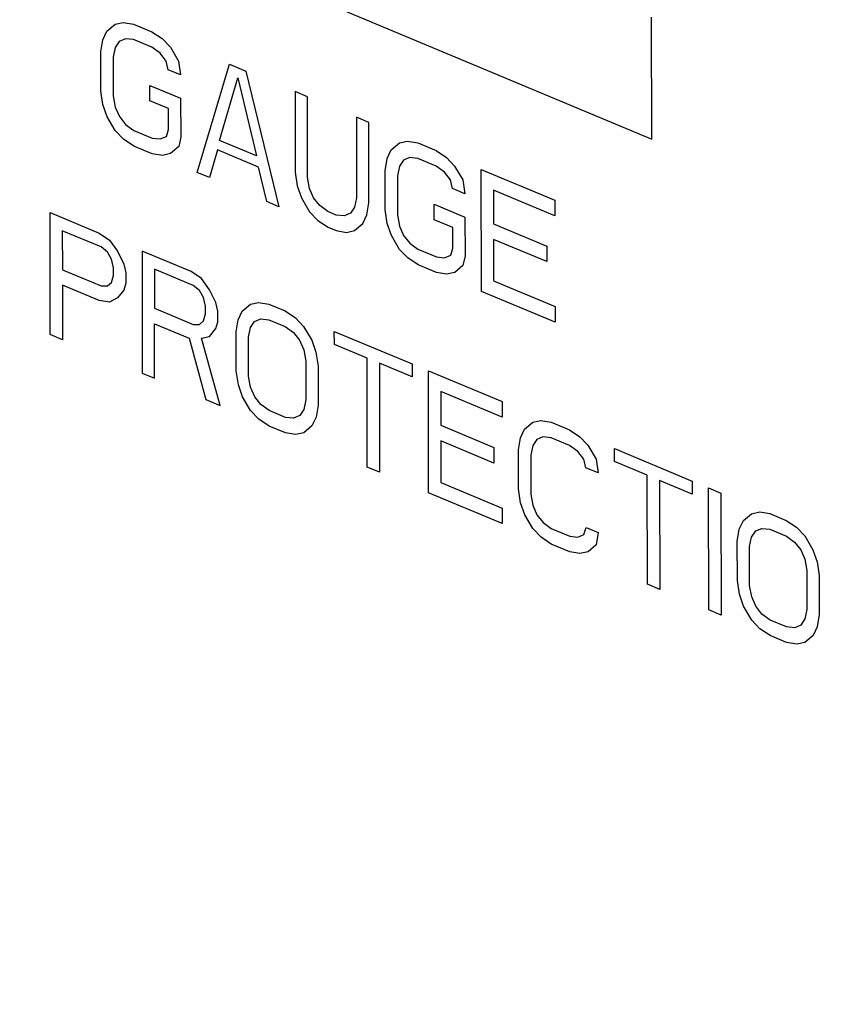
# Model space of a CAD drawing. Units: inches. Extents: x 10 to 22.5, y 1.8 to 18.7.
# Drawn here: x 15 to 15, y 7.6 to 7.6 of the extents above; entities that cross this region are included whole.
import ezdxf

# ---------------------------------------------------------------- set-up
doc = ezdxf.new("R2010")
doc.units = ezdxf.units.IN
doc.header["$LTSCALE"] = 1.21
doc.header["$MEASUREMENT"] = 0
doc.layers.add('12_COMPONENTS', color=7, linetype='CONTINUOUS')

msp = doc.modelspace()

# ---------------------------------------------------------------- linework, layer by layer
at = {"layer": '12_COMPONENTS', "color": 7, "linetype": 'Continuous'}
for p, q in [((14.956287, 7.635945), (15.032653, 7.603992)), ((15.003035, 7.610342), (15.003486, 7.61044)), ((15.003486, 7.61044), (15.00405, 7.610347)), ((15.032653, 7.603992), (15.032641, 7.610732)), ((15.002359, 7.609479), (15.002584, 7.609958)), ((15.002584, 7.609958), (15.003035, 7.610342)), ((15.00405, 7.610347), (15.005066, 7.609922)), ((15.005066, 7.609922), (15.005631, 7.609543)), ((15.002248, 7.608809), (15.002359, 7.609479)), ((15.003262, 7.609387), (15.003037, 7.609052)), ((15.0036, 7.609533), (15.003262, 7.609387)), ((15.004052, 7.609487), (15.0036, 7.609533)), ((15.005068, 7.609062), (15.004052, 7.609487)), ((15.005631, 7.609543), (15.006083, 7.609067)), ((15.002251, 7.606658), (15.002248, 7.608809)), ((15.003037, 7.609052), (15.002925, 7.608525)), ((15.00552, 7.60873), (15.005068, 7.609062)), ((15.006083, 7.609067), (15.006536, 7.608304)), ((15.002925, 7.608525), (15.002929, 7.606374)), ((15.005859, 7.608301), (15.00552, 7.60873)), ((15.005972, 7.607824), (15.005859, 7.608301)), ((15.006536, 7.608304), (15.00665, 7.60754)), ((15.00665, 7.60754), (15.005972, 7.607824)), ((15.007561, 7.602143), (15.009356, 7.608127)), ((15.009356, 7.608127), (15.010259, 7.607749)), ((15.010259, 7.607749), (15.012077, 7.600254)), ((15.008799, 7.603918), (15.009809, 7.607365)), ((15.009809, 7.607365), (15.010831, 7.603068)), ((15.002365, 7.605894), (15.002251, 7.606658)), ((15.00496, 7.606098), (15.004958, 7.606958)), ((15.004958, 7.606958), (15.006652, 7.60625)), ((15.012969, 7.606616), (15.012976, 7.60217)), ((15.013646, 7.606332), (15.012969, 7.606616)), ((15.002929, 7.606374), (15.003043, 7.605754)), ((15.005976, 7.605673), (15.00496, 7.606098)), ((15.006652, 7.60625), (15.006655, 7.604099)), ((15.013654, 7.601887), (15.013646, 7.606332)), ((15.002592, 7.605225), (15.002365, 7.605894)), ((15.003043, 7.605754), (15.003269, 7.605229)), ((15.005978, 7.604525), (15.005976, 7.605673)), ((15.003045, 7.604463), (15.002592, 7.605225)), ((15.003269, 7.605229), (15.003608, 7.6048)), ((15.016356, 7.605199), (15.016363, 7.600753)), ((15.017033, 7.604915), (15.016356, 7.605199)), ((15.003497, 7.603987), (15.003045, 7.604463)), ((15.003608, 7.6048), (15.00406, 7.604468)), ((15.00406, 7.604468), (15.005076, 7.604043)), ((15.005866, 7.604142), (15.005978, 7.604525)), ((15.01704, 7.60047), (15.017033, 7.604915)), ((15.004061, 7.603608), (15.003497, 7.603987)), ((15.005076, 7.604043), (15.005527, 7.603997)), ((15.005527, 7.603997), (15.005866, 7.604142)), ((15.006655, 7.604099), (15.006543, 7.603572)), ((15.010831, 7.603068), (15.008799, 7.603918)), ((15.018727, 7.603776), (15.019178, 7.603874)), ((15.019178, 7.603874), (15.019742, 7.603782)), ((15.005077, 7.603182), (15.004061, 7.603608)), ((15.006543, 7.603572), (15.006093, 7.603188)), ((15.008687, 7.603392), (15.008238, 7.60186)), ((15.010945, 7.602447), (15.008687, 7.603392)), ((15.018052, 7.602913), (15.018276, 7.603392)), ((15.018276, 7.603392), (15.018727, 7.603776)), ((15.019742, 7.603782), (15.020758, 7.603356)), ((15.020758, 7.603356), (15.021323, 7.602977)), ((15.005642, 7.60309), (15.005077, 7.603182)), ((15.006093, 7.603188), (15.005642, 7.60309)), ((15.01794, 7.602243), (15.018052, 7.602913)), ((15.018954, 7.602822), (15.018729, 7.602486)), ((15.019292, 7.602967), (15.018954, 7.602822)), ((15.019744, 7.602921), (15.019292, 7.602967)), ((15.02076, 7.602496), (15.019744, 7.602921)), ((15.021323, 7.602977), (15.021775, 7.602501)), ((15.0114, 7.600537), (15.010945, 7.602447)), ((15.017943, 7.600092), (15.01794, 7.602243)), ((15.018729, 7.602486), (15.018617, 7.601959)), ((15.021212, 7.602164), (15.02076, 7.602496)), ((15.021775, 7.602501), (15.022228, 7.601739)), ((15.023253, 7.595577), (15.023242, 7.602317)), ((15.023242, 7.602317), (15.027306, 7.600617)), ((15.008238, 7.60186), (15.007561, 7.602143)), ((15.012976, 7.60217), (15.01309, 7.601406)), ((15.013767, 7.601266), (15.013654, 7.601887)), ((15.018617, 7.601959), (15.018621, 7.599808)), ((15.021551, 7.601735), (15.021212, 7.602164)), ((15.021664, 7.601258), (15.021551, 7.601735)), ((15.022228, 7.601739), (15.022342, 7.600974)), ((15.01309, 7.601406), (15.013317, 7.600738)), ((15.013994, 7.600741), (15.013767, 7.601266)), ((15.022342, 7.600974), (15.021664, 7.601258)), ((15.023921, 7.601173), (15.023924, 7.599309)), ((15.027308, 7.599756), (15.023921, 7.601173)), ((15.013317, 7.600738), (15.01377, 7.599975)), ((15.014333, 7.600313), (15.013994, 7.600741)), ((15.016363, 7.600753), (15.016251, 7.600227)), ((15.027306, 7.600617), (15.027308, 7.599756)), ((15.012077, 7.600254), (15.0114, 7.600537)), ((15.014785, 7.599981), (15.014333, 7.600313)), ((15.016251, 7.600227), (15.016026, 7.599891)), ((15.016929, 7.5998), (15.01704, 7.60047)), ((15.018058, 7.599328), (15.017943, 7.600092)), ((15.020652, 7.599532), (15.020651, 7.600392)), ((15.020651, 7.600392), (15.022344, 7.599684)), ((14.999453, 7.593188), (14.999442, 7.599928)), ((14.999442, 7.599928), (15.002152, 7.598794)), ((15.01377, 7.599975), (15.014222, 7.5995)), ((15.015236, 7.599792), (15.014785, 7.599981)), ((15.015688, 7.599746), (15.015236, 7.599792)), ((15.016026, 7.599891), (15.015688, 7.599746)), ((15.016704, 7.599321), (15.016929, 7.5998)), ((15.018621, 7.599808), (15.018735, 7.599188)), ((15.021668, 7.599107), (15.020652, 7.599532)), ((15.022344, 7.599684), (15.022348, 7.597533)), ((15.014222, 7.5995), (15.014786, 7.59912)), ((15.014786, 7.59912), (15.015238, 7.598931)), ((15.016253, 7.598936), (15.016704, 7.599321)), ((15.018284, 7.59866), (15.018058, 7.599328)), ((15.018735, 7.599188), (15.018961, 7.598663)), ((15.02167, 7.597959), (15.021668, 7.599107)), ((15.023924, 7.599309), (15.026859, 7.598081)), ((15.000121, 7.598927), (15.000124, 7.596776)), ((15.002266, 7.59803), (15.000121, 7.598927)), ((15.002152, 7.598794), (15.002716, 7.598415)), ((15.015238, 7.598931), (15.015802, 7.598838)), ((15.015802, 7.598838), (15.016253, 7.598936)), ((15.018737, 7.597897), (15.018284, 7.59866)), ((15.018961, 7.598663), (15.0193, 7.598234)), ((15.023925, 7.598449), (15.023929, 7.596154)), ((15.026861, 7.597221), (15.023925, 7.598449)), ((15.002605, 7.597745), (15.002266, 7.59803)), ((15.002716, 7.598415), (15.003169, 7.597795)), ((15.019189, 7.597421), (15.018737, 7.597897)), ((15.0193, 7.598234), (15.019752, 7.597902)), ((15.019752, 7.597902), (15.020768, 7.597477)), ((15.021558, 7.597577), (15.02167, 7.597959)), ((15.026859, 7.598081), (15.026861, 7.597221)), ((15.002831, 7.597364), (15.002605, 7.597745)), ((15.002944, 7.596886), (15.002831, 7.597364)), ((15.003169, 7.597795), (15.003508, 7.59708)), ((15.004522, 7.597802), (15.004534, 7.591062)), ((15.007232, 7.596668), (15.004522, 7.597802)), ((15.019754, 7.597042), (15.019189, 7.597421)), ((15.020768, 7.597477), (15.02122, 7.597431)), ((15.02122, 7.597431), (15.021558, 7.597577)), ((15.022348, 7.597533), (15.022236, 7.597006)), ((15.002945, 7.596456), (15.002944, 7.596886)), ((15.003508, 7.59708), (15.003622, 7.596603)), ((15.005201, 7.596802), (15.005204, 7.594651)), ((15.007346, 7.595904), (15.005201, 7.596802)), ((15.02077, 7.596617), (15.019754, 7.597042)), ((15.022236, 7.597006), (15.021785, 7.596622)), ((15.000124, 7.596776), (15.002269, 7.595879)), ((15.002833, 7.596073), (15.002945, 7.596456)), ((15.003622, 7.596603), (15.003623, 7.596029)), ((15.007797, 7.596289), (15.007232, 7.596668)), ((15.008249, 7.59567), (15.007797, 7.596289)), ((15.021334, 7.596524), (15.02077, 7.596617)), ((15.021785, 7.596622), (15.021334, 7.596524)), ((15.000126, 7.595916), (15.000131, 7.592905)), ((15.002158, 7.595066), (15.000126, 7.595916)), ((15.002269, 7.595879), (15.002608, 7.595881)), ((15.002608, 7.595881), (15.002833, 7.596073)), ((15.003623, 7.596029), (15.003511, 7.595646)), ((15.007685, 7.595619), (15.007346, 7.595904)), ((15.023929, 7.596154), (15.027316, 7.594737)), ((15.003173, 7.595214), (15.002722, 7.594973)), ((15.003511, 7.595646), (15.003173, 7.595214)), ((15.007911, 7.595238), (15.007685, 7.595619)), ((15.008025, 7.59476), (15.007911, 7.595238)), ((15.008588, 7.594954), (15.008249, 7.59567)), ((15.027317, 7.593877), (15.023253, 7.595577)), ((15.002722, 7.594973), (15.002158, 7.595066)), ((15.005204, 7.594651), (15.007349, 7.593753)), ((15.008025, 7.59433), (15.008025, 7.59476)), ((15.008702, 7.594477), (15.008588, 7.594954)), ((15.010056, 7.594484), (15.010506, 7.594868)), ((15.010506, 7.594868), (15.010958, 7.594966)), ((15.010958, 7.594966), (15.011522, 7.594873)), ((15.011522, 7.594873), (15.012425, 7.594496)), ((15.027316, 7.594737), (15.027317, 7.593877)), ((15.007913, 7.593947), (15.008025, 7.59433)), ((15.008703, 7.593903), (15.008702, 7.594477)), ((15.009831, 7.594005), (15.010056, 7.594484)), ((15.012425, 7.594496), (15.01299, 7.594116)), ((15.01299, 7.594116), (15.013442, 7.59364)), ((15.005211, 7.590779), (15.005206, 7.59379)), ((15.005206, 7.59379), (15.007125, 7.592987)), ((15.007349, 7.593753), (15.007688, 7.593755)), ((15.007688, 7.593755), (15.007913, 7.593947)), ((15.008591, 7.59352), (15.008703, 7.593903)), ((15.009719, 7.593335), (15.009831, 7.594005)), ((15.010397, 7.593051), (15.010509, 7.593578)), ((15.010509, 7.593578), (15.010734, 7.593914)), ((15.010734, 7.593914), (15.011072, 7.594059)), ((15.011072, 7.594059), (15.011523, 7.594013)), ((15.011523, 7.594013), (15.012426, 7.593635)), ((15.012426, 7.593635), (15.012878, 7.593303)), ((15.013442, 7.59364), (15.013894, 7.592878)), ((15.000131, 7.592905), (14.999453, 7.593188)), ((15.007125, 7.592987), (15.008033, 7.589598)), ((15.007802, 7.592991), (15.008253, 7.593089)), ((15.008824, 7.589267), (15.007802, 7.592991)), ((15.008253, 7.593089), (15.008591, 7.59352)), ((15.009723, 7.591184), (15.009719, 7.593335)), ((15.0104, 7.5909), (15.010397, 7.593051)), ((15.012878, 7.593303), (15.013217, 7.592874)), ((15.015136, 7.592645), (15.015134, 7.593362)), ((15.015134, 7.593362), (15.019424, 7.591567)), ((15.013217, 7.592874), (15.013444, 7.59235)), ((15.013894, 7.592878), (15.014121, 7.59221)), ((15.016942, 7.591889), (15.015136, 7.592645)), ((15.013444, 7.59235), (15.013558, 7.591729)), ((15.014121, 7.59221), (15.014235, 7.591445)), ((15.013558, 7.591729), (15.013561, 7.589578)), ((15.014235, 7.591445), (15.014239, 7.589294)), ((15.016952, 7.585866), (15.016942, 7.591889)), ((15.017619, 7.591606), (15.017629, 7.585583)), ((15.019425, 7.59085), (15.017619, 7.591606)), ((15.019424, 7.591567), (15.019425, 7.59085)), ((15.004534, 7.591062), (15.005211, 7.590779)), ((15.009837, 7.59042), (15.009723, 7.591184)), ((15.010514, 7.59028), (15.0104, 7.5909)), ((15.020339, 7.584449), (15.020327, 7.591189)), ((15.020327, 7.591189), (15.024392, 7.589489)), ((15.010064, 7.589752), (15.009837, 7.59042)), ((15.010741, 7.589755), (15.010514, 7.59028)), ((15.010516, 7.588989), (15.010064, 7.589752)), ((15.01108, 7.589326), (15.010741, 7.589755)), ((15.021006, 7.590045), (15.021009, 7.588181)), ((15.024393, 7.588628), (15.021006, 7.590045)), ((15.008033, 7.589598), (15.008824, 7.589267)), ((15.011532, 7.588994), (15.01108, 7.589326)), ((15.013561, 7.589578), (15.013449, 7.589051)), ((15.014239, 7.589294), (15.014127, 7.588625)), ((15.024392, 7.589489), (15.024393, 7.588628)), ((15.010968, 7.588513), (15.010516, 7.588989)), ((15.012435, 7.588616), (15.011532, 7.588994)), ((15.013224, 7.588716), (15.012886, 7.588571)), ((15.013449, 7.589051), (15.013224, 7.588716)), ((15.011533, 7.588134), (15.010968, 7.588513)), ((15.012436, 7.587756), (15.011533, 7.588134)), ((15.012886, 7.588571), (15.012435, 7.588616)), ((15.013902, 7.588146), (15.013451, 7.587761)), ((15.014127, 7.588625), (15.013902, 7.588146)), ((15.021009, 7.588181), (15.023945, 7.586953)), ((15.025635, 7.587965), (15.026086, 7.58835)), ((15.026086, 7.58835), (15.026537, 7.588448)), ((15.026537, 7.588448), (15.027101, 7.588355)), ((15.027101, 7.588355), (15.028117, 7.58793)), ((15.013, 7.587663), (15.012436, 7.587756)), ((15.013451, 7.587761), (15.013, 7.587663)), ((15.02541, 7.587486), (15.025635, 7.587965)), ((15.026651, 7.58754), (15.026313, 7.587395)), ((15.027102, 7.587494), (15.026651, 7.58754)), ((15.028117, 7.58793), (15.028682, 7.58755)), ((15.028682, 7.58755), (15.029134, 7.587074)), ((15.021011, 7.587321), (15.021015, 7.585026)), ((15.023946, 7.586092), (15.021011, 7.587321)), ((15.025299, 7.586816), (15.02541, 7.587486)), ((15.026088, 7.587059), (15.025976, 7.586533)), ((15.026313, 7.587395), (15.026088, 7.587059)), ((15.028118, 7.587069), (15.027102, 7.587494)), ((15.02857, 7.586737), (15.028118, 7.587069)), ((15.029134, 7.587074), (15.029586, 7.586312)), ((15.023945, 7.586953), (15.023946, 7.586092)), ((15.025302, 7.584665), (15.025299, 7.586816)), ((15.025976, 7.586533), (15.025979, 7.584382)), ((15.028909, 7.586308), (15.02857, 7.586737)), ((15.030602, 7.586173), (15.030601, 7.58689)), ((15.030601, 7.58689), (15.034891, 7.585095)), ((15.029023, 7.585831), (15.028909, 7.586308)), ((15.029586, 7.586312), (15.0297, 7.585548)), ((15.032408, 7.585418), (15.030602, 7.586173)), ((15.017629, 7.585583), (15.016952, 7.585866)), ((15.0297, 7.585548), (15.029023, 7.585831)), ((15.032418, 7.579395), (15.032408, 7.585418)), ((15.021015, 7.585026), (15.024401, 7.583609)), ((15.033086, 7.585134), (15.033096, 7.579111)), ((15.034892, 7.584378), (15.033086, 7.585134)), ((15.034891, 7.585095), (15.034892, 7.584378)), ((15.024403, 7.582749), (15.020339, 7.584449)), ((15.025416, 7.583901), (15.025302, 7.584665)), ((15.025979, 7.584382), (15.026093, 7.583761)), ((15.035805, 7.577978), (15.035794, 7.584718)), ((15.035794, 7.584718), (15.036471, 7.584434)), ((15.036471, 7.584434), (15.036482, 7.577694)), ((15.025643, 7.583233), (15.025416, 7.583901)), ((15.026093, 7.583761), (15.02632, 7.583236)), ((15.024401, 7.583609), (15.024403, 7.582749)), ((15.026095, 7.58247), (15.025643, 7.583233)), ((15.02632, 7.583236), (15.026659, 7.582808)), ((15.037715, 7.582911), (15.038165, 7.583295)), ((15.038165, 7.583295), (15.038616, 7.583393)), ((15.038616, 7.583393), (15.039181, 7.5833)), ((15.039181, 7.5833), (15.040084, 7.582923)), ((15.026659, 7.582808), (15.027111, 7.582475)), ((15.03749, 7.582432), (15.037715, 7.582911)), ((15.040084, 7.582923), (15.040648, 7.582543)), ((15.026548, 7.581995), (15.026095, 7.58247)), ((15.027111, 7.582475), (15.028127, 7.58205)), ((15.028578, 7.582005), (15.028916, 7.58215)), ((15.028916, 7.58215), (15.029029, 7.582533)), ((15.029029, 7.582533), (15.029706, 7.582249)), ((15.029706, 7.582249), (15.029594, 7.58158)), ((15.037378, 7.581762), (15.03749, 7.582432)), ((15.038167, 7.582005), (15.038392, 7.582341)), ((15.038392, 7.582341), (15.038731, 7.582486)), ((15.038731, 7.582486), (15.039182, 7.58244)), ((15.039182, 7.58244), (15.040085, 7.582062)), ((15.040648, 7.582543), (15.0411, 7.582067)), ((15.027112, 7.581615), (15.026548, 7.581995)), ((15.028128, 7.58119), (15.027112, 7.581615)), ((15.028127, 7.58205), (15.028578, 7.582005)), ((15.029594, 7.58158), (15.029144, 7.581195)), ((15.037382, 7.579611), (15.037378, 7.581762)), ((15.038055, 7.581478), (15.038167, 7.582005)), ((15.040085, 7.582062), (15.040537, 7.58173)), ((15.040537, 7.58173), (15.040876, 7.581301)), ((15.0411, 7.582067), (15.041553, 7.581305)), ((15.028692, 7.581097), (15.028128, 7.58119)), ((15.029144, 7.581195), (15.028692, 7.581097)), ((15.038059, 7.579327), (15.038055, 7.581478)), ((15.040876, 7.581301), (15.041103, 7.580777)), ((15.041553, 7.581305), (15.04178, 7.580637)), ((15.041103, 7.580777), (15.041216, 7.580156)), ((15.04178, 7.580637), (15.041894, 7.579872)), ((15.041216, 7.580156), (15.04122, 7.578005)), ((15.033096, 7.579111), (15.032418, 7.579395)), ((15.037496, 7.578847), (15.037382, 7.579611)), ((15.041894, 7.579872), (15.041897, 7.577721)), ((15.037723, 7.578179), (15.037496, 7.578847)), ((15.038173, 7.578707), (15.038059, 7.579327)), ((15.038399, 7.578182), (15.038173, 7.578707)), ((15.036482, 7.577694), (15.035805, 7.577978)), ((15.038175, 7.577416), (15.037723, 7.578179)), ((15.038739, 7.577753), (15.038399, 7.578182)), ((15.03919, 7.577421), (15.038739, 7.577753)), ((15.04122, 7.578005), (15.041108, 7.577478)), ((15.038627, 7.57694), (15.038175, 7.577416)), ((15.040094, 7.577043), (15.03919, 7.577421)), ((15.041108, 7.577478), (15.040883, 7.577143)), ((15.041897, 7.577721), (15.041786, 7.577052)), ((15.039192, 7.576561), (15.038627, 7.57694)), ((15.040545, 7.576998), (15.040094, 7.577043)), ((15.040883, 7.577143), (15.040545, 7.576998)), ((15.041786, 7.577052), (15.041561, 7.576573)), ((15.040095, 7.576183), (15.039192, 7.576561)), ((15.040659, 7.57609), (15.040095, 7.576183)), ((15.04111, 7.576188), (15.040659, 7.57609)), ((15.041561, 7.576573), (15.04111, 7.576188))]:
    msp.add_line(p, q, dxfattribs=at)
for points, knots in [([(15.092997, 7.597719), (15.096726, 7.603349), (15.103138, 7.615977), (15.109168, 7.63712), (15.111851, 7.660535), (15.111126, 7.685544), (15.107032, 7.711438), (15.09969, 7.737471), (15.089316, 7.762891), (15.076211, 7.78696), (15.060755, 7.808979), (15.043391, 7.828311), (15.024615, 7.844394), (15.004948, 7.85676), (14.984939, 7.865032), (14.968135, 7.868323), (14.955223, 7.868557), (14.945986, 7.867593), (14.937116, 7.865496), (14.93148, 7.863347), (14.928763, 7.862098)], [0, 0, 0, 0, 0.053553, 0.111355, 0.173534, 0.239725, 0.309189, 0.380926, 0.45377, 0.526478, 0.597818, 0.66665, 0.732024, 0.793271, 0.850124, 0.902829, 0.927912, 0.95233, 0.976285, 1, 1, 1, 1]), ([(15.092133, 7.597322), (15.095862, 7.602951), (15.102273, 7.615579), (15.108304, 7.636722), (15.110987, 7.660137), (15.110262, 7.685147), (15.106168, 7.711041), (15.098826, 7.737074), (15.088452, 7.762494), (15.075347, 7.786562), (15.05989, 7.808582), (15.042527, 7.827913), (15.023749, 7.843997), (15.004089, 7.856361), (14.987087, 7.863385), (14.973639, 7.866681), (14.963888, 7.867986), (14.954358, 7.86816), (14.945122, 7.867195), (14.936252, 7.865099), (14.930616, 7.86295), (14.927899, 7.861701)], [0, 0, 0, 0, 0.053549, 0.111346, 0.173521, 0.239706, 0.309165, 0.380897, 0.453735, 0.526438, 0.597773, 0.6666, 0.731968, 0.793211, 0.85006, 0.876926, 0.902836, 0.927917, 0.952334, 0.976287, 1, 1, 1, 1]), ([(15.078041, 7.591081), (15.078567, 7.59176), (15.079619, 7.593118), (15.081197, 7.595155), (15.082774, 7.597192), (15.084089, 7.59889), (15.085141, 7.600248), (15.08593, 7.601267), (15.086719, 7.602285), (15.087508, 7.603304), (15.088165, 7.604153), (15.088691, 7.604832), (15.089085, 7.605341), (15.089414, 7.605765), (15.089677, 7.606105), (15.089874, 7.60636), (15.090072, 7.606614), (15.090236, 7.606826), (15.090367, 7.606996), (15.09045, 7.607102), (15.090515, 7.607187), (15.090565, 7.607251), (15.090606, 7.607304), (15.090635, 7.607341), (15.090651, 7.607363), (15.090664, 7.607377), (15.090672, 7.607399), (15.090684, 7.607426), (15.090705, 7.607473), (15.090735, 7.607541), (15.09077, 7.607623), (15.090818, 7.607731), (15.090877, 7.607867), (15.090972, 7.608084), (15.091091, 7.608356), (15.091234, 7.608682), (15.091377, 7.609008), (15.091567, 7.609442), (15.091805, 7.609985), (15.09209, 7.610637), (15.09247, 7.611506), (15.092946, 7.612592), (15.093516, 7.613895), (15.094087, 7.615199), (15.094658, 7.616502), (15.095228, 7.617806), (15.095799, 7.619109), (15.09637, 7.620413), (15.09694, 7.621716), (15.097511, 7.623019), (15.097986, 7.624106), (15.098367, 7.624975), (15.098652, 7.625626), (15.09889, 7.626169), (15.09908, 7.626604), (15.099223, 7.62693), (15.099365, 7.627255), (15.099484, 7.627527), (15.099579, 7.627744), (15.099639, 7.62788), (15.099686, 7.627989), (15.099722, 7.62807), (15.099752, 7.628138), (15.099773, 7.628185), (15.099784, 7.628213), (15.099795, 7.628232), (15.099798, 7.628257), (15.099805, 7.628288), (15.099816, 7.628344), (15.099833, 7.628423), (15.099852, 7.628518), (15.099878, 7.628645), (15.099911, 7.628804), (15.099963, 7.629057), (15.100029, 7.629374), (15.100107, 7.629754), (15.100186, 7.630135), (15.10029, 7.630642), (15.100421, 7.631276), (15.100578, 7.632036), (15.100787, 7.63305), (15.101049, 7.634318), (15.101363, 7.635839), (15.101677, 7.637361), (15.101991, 7.638882), (15.102305, 7.640403), (15.102618, 7.641924), (15.102932, 7.643446), (15.103246, 7.644967), (15.10356, 7.646488), (15.103822, 7.647756), (15.104031, 7.64877), (15.104188, 7.649531), (15.104319, 7.650164), (15.104423, 7.650671), (15.104502, 7.651052), (15.10458, 7.651432), (15.104646, 7.651749), (15.104698, 7.652003), (15.104731, 7.652161), (15.104757, 7.652288), (15.104776, 7.652383), (15.104793, 7.652462), (15.104804, 7.652517), (15.10481, 7.652549), (15.104817, 7.652572), (15.104816, 7.652599), (15.104817, 7.652634), (15.104819, 7.652696), (15.104821, 7.652783), (15.104824, 7.652888), (15.104828, 7.653028), (15.104832, 7.653203), (15.10484, 7.653483), (15.104849, 7.653832), (15.10486, 7.654252), (15.104872, 7.654672), (15.104887, 7.655232), (15.104905, 7.655931), (15.104928, 7.656771), (15.104957, 7.65789), (15.104995, 7.659289), (15.105039, 7.660968), (15.105084, 7.662647), (15.105129, 7.664326), (15.105189, 7.666565), (15.105248, 7.668804), (15.105308, 7.671043), (15.105353, 7.672722), (15.10539, 7.674121), (15.10542, 7.67524), (15.105442, 7.67608), (15.105461, 7.676779), (15.105476, 7.677339), (15.105487, 7.677759), (15.105498, 7.678178), (15.105508, 7.678528), (15.105515, 7.678808), (15.10552, 7.678983), (15.105523, 7.679123), (15.105526, 7.679228), (15.105528, 7.679315), (15.10553, 7.679376), (15.105531, 7.679412), (15.105533, 7.679437), (15.105528, 7.679465), (15.105524, 7.679501), (15.105516, 7.679565), (15.105504, 7.679655), (15.105491, 7.679764), (15.105472, 7.679909), (15.105449, 7.68009), (15.105413, 7.68038), (15.105367, 7.680742), (15.105312, 7.681177), (15.105257, 7.681612), (15.105184, 7.682191), (15.105092, 7.682916), (15.104982, 7.683786), (15.104836, 7.684945), (15.104652, 7.686394), (15.104432, 7.688133), (15.104139, 7.690452), (15.103773, 7.693351), (15.103406, 7.696249), (15.103113, 7.698568), (15.102893, 7.700307), (15.10271, 7.701757), (15.102564, 7.702916), (15.102454, 7.703786), (15.102362, 7.70451), (15.102289, 7.70509), (15.102234, 7.705525), (15.102179, 7.705959), (15.102133, 7.706322), (15.102096, 7.706612), (15.102073, 7.706793), (15.102055, 7.706938), (15.102041, 7.707046), (15.10203, 7.707137), (15.102022, 7.7072), (15.102017, 7.707237), (15.102015, 7.707264), (15.102006, 7.707292), (15.101996, 7.707329), (15.101978, 7.707395), (15.101953, 7.707488), (15.101923, 7.7076), (15.101883, 7.707749), (15.101832, 7.707936), (15.101752, 7.708235), (15.101651, 7.708608), (15.10153, 7.709056), (15.101409, 7.709504), (15.101248, 7.710102), (15.101047, 7.710849), (15.100805, 7.711745), (15.100482, 7.71294), (15.100079, 7.714434), (15.099596, 7.716226), (15.098951, 7.718616), (15.098145, 7.721604), (15.097338, 7.724591), (15.096694, 7.726981), (15.09621, 7.728774), (15.095807, 7.730268), (15.095484, 7.731463), (15.095243, 7.732359), (15.095041, 7.733106), (15.09488, 7.733703), (15.094759, 7.734151), (15.094638, 7.734599), (15.094537, 7.734973), (15.094457, 7.735272), (15.094396, 7.735496), (15.094346, 7.735682), (15.094311, 7.735813), (15.09429, 7.735888), (15.094277, 7.735944), (15.094252, 7.735998), (15.094223, 7.736071), (15.094169, 7.736198), (15.094094, 7.73638), (15.094003, 7.736598), (15.093882, 7.736889), (15.09373, 7.737252), (15.093549, 7.737689), (15.093367, 7.738125), (15.093125, 7.738706), (15.092822, 7.739433), (15.092458, 7.740306), (15.091974, 7.741469), (15.091368, 7.742923), (15.090641, 7.744667), (15.089672, 7.746994), (15.088461, 7.749901), (15.08725, 7.752809), (15.086281, 7.755135), (15.085554, 7.75688), (15.084948, 7.758334), (15.084464, 7.759497), (15.0841, 7.76037), (15.083797, 7.761096), (15.083555, 7.761678), (15.083373, 7.762114), (15.083192, 7.76255), (15.08304, 7.762914), (15.082919, 7.763205), (15.082828, 7.763423), (15.082752, 7.763604), (15.0827, 7.763732), (15.082669, 7.763804), (15.082649, 7.76386), (15.082617, 7.76391), (15.082578, 7.763978), (15.082509, 7.764096), (15.082411, 7.764266), (15.082294, 7.764469), (15.082137, 7.764741), (15.081941, 7.76508), (15.081705, 7.765487), (15.08147, 7.765894), (15.081156, 7.766437), (15.080764, 7.767115), (15.080293, 7.767929), (15.079666, 7.769014), (15.078882, 7.770371), (15.07794, 7.771999), (15.076685, 7.77417), (15.075117, 7.776883), (15.073548, 7.779597), (15.072293, 7.781767), (15.071352, 7.783395), (15.070567, 7.784752), (15.06994, 7.785838), (15.069469, 7.786652), (15.069077, 7.78733), (15.068763, 7.787873), (15.068528, 7.78828), (15.068292, 7.788687), (15.068096, 7.789026), (15.067939, 7.789297), (15.067841, 7.789467), (15.067763, 7.789602), (15.067704, 7.789704), (15.067655, 7.789789), (15.067616, 7.789856), (15.067588, 7.789909), (15.067552, 7.789952), (15.067507, 7.790012), (15.067449, 7.790086), (15.067381, 7.790175), (15.067289, 7.790293), (15.067175, 7.790442), (15.066992, 7.790679), (15.066763, 7.790975), (15.066489, 7.791331), (15.066214, 7.791687), (15.065849, 7.792162), (15.065391, 7.792755), (15.064842, 7.793467), (15.064111, 7.794416), (15.063196, 7.795602), (15.062098, 7.797026), (15.060635, 7.798924), (15.058805, 7.801297), (15.056976, 7.80367), (15.055512, 7.805568), (15.054414, 7.806992), (15.0535, 7.808178), (15.052768, 7.809127), (15.052219, 7.809839), (15.051762, 7.810432), (15.051396, 7.810907), (15.051121, 7.811263), (15.050847, 7.811619), (15.050618, 7.811915), (15.050435, 7.812152), (15.050321, 7.812301), (15.05023, 7.812419), (15.050161, 7.812508), (15.050104, 7.812583), (15.050058, 7.812641), (15.050025, 7.812688), (15.049984, 7.812724), (15.049933, 7.812775), (15.049868, 7.812838), (15.049789, 7.812914), (15.049685, 7.813015), (15.049555, 7.813142), (15.049347, 7.813344), (15.049086, 7.813597), (15.048774, 7.8139), (15.048462, 7.814204), (15.048045, 7.814608), (15.047524, 7.815114), (15.046899, 7.815721), (15.046066, 7.81653), (15.045024, 7.817541), (15.043775, 7.818755), (15.042108, 7.820374), (15.040442, 7.821992), (15.038775, 7.82361), (15.037525, 7.824824), (15.036276, 7.826038), (15.035026, 7.827252), (15.033984, 7.828263), (15.033151, 7.829073), (15.032526, 7.829679), (15.032005, 7.830185), (15.031589, 7.83059), (15.031276, 7.830893), (15.030964, 7.831197), (15.030703, 7.83145), (15.030495, 7.831652), (15.030365, 7.831778), (15.030261, 7.831879), (15.030183, 7.831955), (15.030117, 7.832018), (15.030072, 7.832063), (15.030046, 7.832088), (15.030027, 7.832108), (15.030005, 7.832121), (15.029978, 7.832141), (15.029929, 7.832175), (15.02986, 7.832223), (15.029776, 7.832281), (15.029665, 7.832359), (15.029526, 7.832455), (15.029304, 7.83261), (15.029025, 7.832804), (15.028692, 7.833036), (15.028358, 7.833268), (15.027913, 7.833578), (15.027357, 7.833965), (15.02669, 7.834429), (15.0258, 7.835048), (15.024688, 7.835822), (15.023354, 7.836751), (15.021574, 7.83799), (15.019795, 7.839228), (15.018016, 7.840466), (15.016681, 7.841395), (15.015347, 7.842324), (15.014012, 7.843253), (15.0129, 7.844027), (15.01201, 7.844646), (15.011343, 7.845111), (15.010787, 7.845498), (15.010342, 7.845807), (15.010008, 7.84604), (15.009675, 7.846272), (15.009397, 7.846465), (15.009174, 7.84662), (15.009035, 7.846717), (15.008924, 7.846794), (15.008841, 7.846852), (15.008771, 7.8469), (15.008723, 7.846935), (15.008695, 7.846953), (15.008674, 7.84697), (15.008652, 7.846977), (15.008624, 7.846991), (15.008574, 7.847012), (15.008503, 7.847044), (15.008418, 7.847082), (15.008304, 7.847133), (15.008161, 7.847196), (15.007934, 7.847297), (15.007649, 7.847424), (15.007307, 7.847576), (15.006966, 7.847727), (15.00651, 7.84793), (15.005941, 7.848183), (15.005257, 7.848486), (15.004346, 7.848891), (15.003208, 7.849397), (15.001841, 7.850005), (15.000474, 7.850612), (14.999108, 7.851219), (14.997741, 7.851826), (14.996375, 7.852433), (14.995008, 7.853041), (14.993642, 7.853648), (14.992275, 7.854255), (14.991136, 7.854761), (14.990225, 7.855166), (14.989542, 7.85547), (14.988973, 7.855723), (14.988517, 7.855925), (14.988175, 7.856077), (14.987834, 7.856229), (14.987549, 7.856355), (14.987321, 7.856456), (14.987179, 7.85652), (14.987065, 7.85657), (14.98698, 7.856608), (14.986908, 7.85664), (14.986859, 7.856662), (14.98683, 7.856674), (14.986809, 7.856686), (14.986788, 7.856688), (14.98676, 7.856694), (14.986711, 7.856703), (14.986641, 7.856717), (14.986557, 7.856733), (14.986445, 7.856755), (14.986305, 7.856782), (14.98608, 7.856826), (14.9858, 7.85688), (14.985464, 7.856946), (14.985128, 7.857011), (14.98468, 7.857098), (14.984119, 7.857207), (14.983447, 7.857338), (14.982551, 7.857513), (14.98143, 7.857731), (14.980085, 7.857992), (14.978741, 7.858254), (14.977396, 7.858516), (14.976051, 7.858777), (14.974707, 7.859039), (14.973362, 7.859301), (14.972017, 7.859562), (14.970673, 7.859824), (14.969552, 7.860042), (14.968656, 7.860217), (14.967983, 7.860347), (14.967423, 7.860456), (14.966975, 7.860544), (14.966639, 7.860609), (14.966302, 7.860675), (14.966022, 7.860729), (14.965798, 7.860773), (14.965658, 7.8608), (14.965546, 7.860822), (14.965462, 7.860838), (14.965392, 7.860852), (14.965343, 7.860861), (14.965315, 7.860866), (14.965293, 7.860872), (14.965274, 7.860869), (14.965248, 7.860868), (14.965203, 7.860864), (14.965138, 7.86086), (14.96506, 7.860854), (14.964956, 7.860847), (14.964826, 7.860837), (14.964618, 7.860822), (14.964358, 7.860804), (14.964045, 7.860781), (14.963733, 7.860759), (14.963317, 7.860729), (14.962797, 7.860692), (14.962173, 7.860647), (14.961341, 7.860587), (14.9603, 7.860513), (14.959052, 7.860423), (14.957803, 7.860334), (14.956555, 7.860244), (14.955307, 7.860155), (14.954058, 7.860065), (14.95281, 7.859976), (14.951561, 7.859886), (14.950313, 7.859797), (14.949273, 7.859722), (14.94844, 7.859663), (14.947816, 7.859618), (14.947296, 7.85958), (14.94688, 7.859551), (14.946568, 7.859528), (14.946256, 7.859506), (14.945996, 7.859487), (14.945788, 7.859472), (14.945657, 7.859463), (14.945553, 7.859456), (14.945475, 7.85945), (14.94541, 7.859445), (14.945365, 7.859442), (14.945339, 7.85944), (14.945319, 7.85944), (14.945302, 7.859431), (14.945277, 7.859423), (14.945236, 7.859406), (14.945176, 7.859384), (14.945104, 7.859356), (14.945009, 7.85932), (14.944889, 7.859274), (14.944698, 7.8592), (14.944459, 7.859109), (14.944172, 7.858998), (14.943885, 7.858888), (14.943503, 7.858742), (14.943025, 7.858558), (14.942451, 7.858338), (14.941686, 7.858044), (14.94073, 7.857677), (14.939583, 7.857237), (14.938436, 7.856797), (14.937288, 7.856356), (14.936141, 7.855916), (14.934994, 7.855476), (14.933846, 7.855036), (14.932699, 7.854595), (14.931552, 7.854155), (14.930596, 7.853788), (14.929831, 7.853494), (14.929257, 7.853274), (14.928779, 7.853091), (14.928397, 7.852944), (14.92811, 7.852834), (14.927823, 7.852724), (14.927584, 7.852632), (14.927393, 7.852559), (14.927273, 7.852513), (14.927178, 7.852476), (14.927106, 7.852449), (14.927046, 7.852426), (14.927004, 7.85241), (14.926981, 7.8524), (14.926962, 7.852395), (14.926947, 7.852381), (14.926927, 7.852365), (14.926891, 7.852337), (14.92684, 7.852296), (14.926778, 7.852247), (14.926697, 7.852182), (14.926594, 7.852101), (14.92643, 7.851971), (14.926226, 7.851808), (14.92598, 7.851613), (14.925734, 7.851418), (14.925407, 7.851158), (14.924997, 7.850833), (14.924506, 7.850443), (14.923851, 7.849922), (14.923032, 7.849272), (14.92205, 7.848492), (14.921067, 7.847711), (14.920084, 7.846931), (14.918774, 7.84589), (14.917136, 7.84459), (14.915171, 7.843029), (14.913206, 7.841468), (14.911896, 7.840427), (14.911241, 7.839907)], [0, 0, 0, 0, 0.007812, 0.015625, 0.023438, 0.03125, 0.035156, 0.039062, 0.042969, 0.046875, 0.050781, 0.052734, 0.054688, 0.056641, 0.057617, 0.058594, 0.05957, 0.060547, 0.061035, 0.061523, 0.061768, 0.062012, 0.062256, 0.062378, 0.062439, 0.0625, 0.062561, 0.062622, 0.062744, 0.062988, 0.063232, 0.063477, 0.063965, 0.064453, 0.06543, 0.066406, 0.067383, 0.068359, 0.070312, 0.072266, 0.074219, 0.078125, 0.082031, 0.085938, 0.089844, 0.09375, 0.097656, 0.101562, 0.105469, 0.109375, 0.113281, 0.115234, 0.117188, 0.119141, 0.120117, 0.121094, 0.12207, 0.123047, 0.123535, 0.124023, 0.124268, 0.124512, 0.124756, 0.124878, 0.124939, 0.125, 0.125061, 0.125122, 0.125244, 0.125488, 0.125732, 0.125977, 0.126465, 0.126953, 0.12793, 0.128906, 0.129883, 0.130859, 0.132812, 0.134766, 0.136719, 0.140625, 0.144531, 0.148438, 0.152344, 0.15625, 0.160156, 0.164062, 0.167969, 0.171875, 0.175781, 0.177734, 0.179688, 0.181641, 0.182617, 0.183594, 0.18457, 0.185547, 0.186035, 0.186523, 0.186768, 0.187012, 0.187256, 0.187378, 0.187439, 0.1875, 0.187561, 0.187622, 0.187744, 0.187988, 0.188232, 0.188477, 0.188965, 0.189453, 0.19043, 0.191406, 0.192383, 0.193359, 0.195312, 0.197266, 0.199219, 0.203125, 0.207031, 0.210938, 0.214844, 0.21875, 0.226562, 0.230469, 0.234375, 0.238281, 0.240234, 0.242188, 0.244141, 0.245117, 0.246094, 0.24707, 0.248047, 0.248535, 0.249023, 0.249268, 0.249512, 0.249756, 0.249878, 0.249939, 0.25, 0.250061, 0.250122, 0.250244, 0.250488, 0.250732, 0.250977, 0.251465, 0.251953, 0.25293, 0.253906, 0.254883, 0.255859, 0.257812, 0.259766, 0.261719, 0.265625, 0.269531, 0.273438, 0.28125, 0.289062, 0.292969, 0.296875, 0.300781, 0.302734, 0.304688, 0.306641, 0.307617, 0.308594, 0.30957, 0.310547, 0.311035, 0.311523, 0.311768, 0.312012, 0.312256, 0.312378, 0.312439, 0.3125, 0.312561, 0.312622, 0.312744, 0.312988, 0.313232, 0.313477, 0.313965, 0.314453, 0.31543, 0.316406, 0.317383, 0.318359, 0.320312, 0.322266, 0.324219, 0.328125, 0.332031, 0.335938, 0.34375, 0.351562, 0.355469, 0.359375, 0.363281, 0.365234, 0.367188, 0.369141, 0.370117, 0.371094, 0.37207, 0.373047, 0.373535, 0.374023, 0.374512, 0.374756, 0.374878, 0.375, 0.375122, 0.375244, 0.375488, 0.375977, 0.376465, 0.376953, 0.37793, 0.378906, 0.379883, 0.380859, 0.382812, 0.384766, 0.386719, 0.390625, 0.394531, 0.398438, 0.40625, 0.414062, 0.417969, 0.421875, 0.425781, 0.427734, 0.429688, 0.431641, 0.432617, 0.433594, 0.43457, 0.435547, 0.436035, 0.436523, 0.437012, 0.437256, 0.437378, 0.4375, 0.437622, 0.437744, 0.437988, 0.438477, 0.438965, 0.439453, 0.44043, 0.441406, 0.442383, 0.443359, 0.445312, 0.447266, 0.449219, 0.453125, 0.457031, 0.460938, 0.46875, 0.476562, 0.480469, 0.484375, 0.488281, 0.490234, 0.492188, 0.494141, 0.495117, 0.496094, 0.49707, 0.498047, 0.498535, 0.499023, 0.499268, 0.499512, 0.499756, 0.499878, 0.5, 0.500122, 0.500244, 0.500488, 0.500732, 0.500977, 0.501465, 0.501953, 0.50293, 0.503906, 0.504883, 0.505859, 0.507812, 0.509766, 0.511719, 0.515625, 0.519531, 0.523438, 0.53125, 0.539062, 0.542969, 0.546875, 0.550781, 0.552734, 0.554688, 0.556641, 0.557617, 0.558594, 0.55957, 0.560547, 0.561035, 0.561523, 0.561768, 0.562012, 0.562256, 0.562378, 0.5625, 0.562622, 0.562744, 0.562988, 0.563232, 0.563477, 0.563965, 0.564453, 0.56543, 0.566406, 0.567383, 0.568359, 0.570312, 0.572266, 0.574219, 0.578125, 0.582031, 0.585938, 0.59375, 0.597656, 0.601562, 0.605469, 0.609375, 0.613281, 0.615234, 0.617188, 0.619141, 0.620117, 0.621094, 0.62207, 0.623047, 0.623535, 0.624023, 0.624268, 0.624512, 0.624756, 0.624878, 0.624939, 0.625, 0.625061, 0.625122, 0.625244, 0.625488, 0.625732, 0.625977, 0.626465, 0.626953, 0.62793, 0.628906, 0.629883, 0.630859, 0.632812, 0.634766, 0.636719, 0.640625, 0.644531, 0.648438, 0.65625, 0.660156, 0.664062, 0.667969, 0.671875, 0.675781, 0.677734, 0.679688, 0.681641, 0.682617, 0.683594, 0.68457, 0.685547, 0.686035, 0.686523, 0.686768, 0.687012, 0.687256, 0.687378, 0.687439, 0.6875, 0.687561, 0.687622, 0.687744, 0.687988, 0.688232, 0.688477, 0.688965, 0.689453, 0.69043, 0.691406, 0.692383, 0.693359, 0.695312, 0.697266, 0.699219, 0.703125, 0.707031, 0.710938, 0.714844, 0.71875, 0.722656, 0.726562, 0.730469, 0.734375, 0.738281, 0.740234, 0.742188, 0.744141, 0.745117, 0.746094, 0.74707, 0.748047, 0.748535, 0.749023, 0.749268, 0.749512, 0.749756, 0.749878, 0.749939, 0.75, 0.750061, 0.750122, 0.750244, 0.750488, 0.750732, 0.750977, 0.751465, 0.751953, 0.75293, 0.753906, 0.754883, 0.755859, 0.757812, 0.759766, 0.761719, 0.765625, 0.769531, 0.773438, 0.777344, 0.78125, 0.785156, 0.789062, 0.792969, 0.796875, 0.800781, 0.802734, 0.804688, 0.806641, 0.807617, 0.808594, 0.80957, 0.810547, 0.811035, 0.811523, 0.811768, 0.812012, 0.812256, 0.812378, 0.812439, 0.8125, 0.812561, 0.812622, 0.812744, 0.812988, 0.813232, 0.813477, 0.813965, 0.814453, 0.81543, 0.816406, 0.817383, 0.818359, 0.820312, 0.822266, 0.824219, 0.828125, 0.832031, 0.835938, 0.839844, 0.84375, 0.847656, 0.851562, 0.855469, 0.859375, 0.863281, 0.865234, 0.867188, 0.869141, 0.870117, 0.871094, 0.87207, 0.873047, 0.873535, 0.874023, 0.874268, 0.874512, 0.874756, 0.874878, 0.874939, 0.875, 0.875061, 0.875122, 0.875244, 0.875488, 0.875732, 0.875977, 0.876465, 0.876953, 0.87793, 0.878906, 0.879883, 0.880859, 0.882812, 0.884766, 0.886719, 0.890625, 0.894531, 0.898438, 0.902344, 0.90625, 0.910156, 0.914062, 0.917969, 0.921875, 0.925781, 0.927734, 0.929688, 0.931641, 0.932617, 0.933594, 0.93457, 0.935547, 0.936035, 0.936523, 0.936768, 0.937012, 0.937256, 0.937378, 0.937439, 0.9375, 0.937561, 0.937622, 0.937744, 0.937988, 0.938232, 0.938477, 0.938965, 0.939453, 0.94043, 0.941406, 0.942383, 0.943359, 0.945312, 0.947266, 0.949219, 0.953125, 0.957031, 0.960938, 0.964844, 0.96875, 0.976562, 0.984375, 0.992188, 1, 1, 1, 1]), ([(14.799475, 7.798656), (14.799494, 7.787308), (14.800825, 7.764176), (14.806372, 7.729352), (14.815408, 7.694295), (14.827764, 7.659653), (14.843215, 7.62606), (14.861475, 7.594133), (14.88221, 7.56446), (14.905041, 7.537584), (14.929553, 7.514), (14.955304, 7.49414), (14.981834, 7.478372), (15.008675, 7.466997), (15.035345, 7.460249), (15.0573, 7.458605), (15.074143, 7.459801), (15.086276, 7.461889), (15.097985, 7.465173), (15.105485, 7.468152), (15.109131, 7.469829)], [0, 0, 0, 0, 0.065919, 0.134306, 0.204541, 0.275917, 0.347679, 0.419053, 0.489285, 0.557667, 0.62358, 0.686524, 0.746163, 0.802372, 0.855277, 0.905299, 0.929474, 0.953226, 0.976687, 1, 1, 1, 1]), ([(14.815054, 7.792137), (14.815227, 7.790088), (14.815574, 7.78599), (14.816093, 7.779842), (14.816613, 7.773694), (14.817046, 7.768571), (14.817393, 7.764472), (14.817653, 7.761398), (14.817913, 7.758324), (14.818129, 7.755763), (14.818303, 7.753713), (14.818433, 7.752176), (14.818563, 7.750639), (14.818692, 7.749102), (14.818801, 7.747821), (14.818887, 7.746797), (14.818952, 7.746028), (14.819007, 7.745388), (14.81905, 7.744876), (14.819082, 7.744491), (14.819115, 7.744107), (14.819142, 7.743787), (14.819164, 7.743531), (14.819177, 7.743371), (14.819188, 7.743243), (14.819196, 7.743146), (14.819202, 7.743067), (14.819209, 7.743002), (14.81921, 7.742955), (14.819225, 7.742904), (14.81924, 7.742838), (14.819261, 7.742754), (14.819285, 7.742654), (14.819317, 7.742521), (14.819357, 7.742354), (14.819422, 7.742088), (14.819503, 7.741754), (14.8196, 7.741354), (14.819696, 7.740954), (14.819825, 7.740421), (14.819987, 7.739755), (14.82018, 7.738955), (14.820439, 7.737888), (14.820761, 7.736555), (14.821148, 7.734955), (14.821536, 7.733355), (14.821923, 7.731755), (14.822439, 7.729622), (14.823085, 7.726955), (14.823859, 7.723755), (14.824634, 7.720555), (14.825408, 7.717355), (14.826183, 7.714155), (14.826957, 7.710955), (14.827732, 7.707756), (14.828377, 7.705089), (14.828893, 7.702956), (14.829281, 7.701356), (14.829668, 7.699756), (14.830055, 7.698156), (14.830378, 7.696823), (14.830636, 7.695756), (14.83083, 7.694956), (14.830991, 7.694289), (14.83112, 7.693756), (14.831217, 7.693356), (14.831314, 7.692956), (14.831394, 7.692623), (14.831459, 7.692356), (14.831507, 7.692156), (14.831548, 7.691989), (14.831576, 7.691873), (14.831593, 7.691806), (14.831602, 7.691756), (14.831624, 7.691708), (14.831649, 7.691644), (14.831694, 7.691532), (14.831758, 7.691371), (14.831835, 7.691179), (14.831937, 7.690922), (14.832065, 7.690602), (14.832219, 7.690217), (14.832372, 7.689832), (14.832577, 7.689319), (14.832833, 7.688678), (14.833141, 7.687908), (14.83355, 7.686882), (14.834063, 7.685599), (14.834677, 7.68406), (14.835292, 7.682521), (14.835906, 7.680981), (14.836726, 7.678929), (14.83775, 7.676364), (14.838979, 7.673285), (14.840209, 7.670207), (14.841438, 7.667128), (14.842667, 7.66405), (14.843896, 7.660971), (14.845126, 7.657893), (14.84615, 7.655327), (14.846969, 7.653275), (14.847584, 7.651736), (14.848199, 7.650197), (14.848813, 7.648657), (14.849325, 7.647375), (14.849735, 7.646349), (14.850042, 7.645579), (14.850298, 7.644938), (14.850503, 7.644424), (14.850657, 7.64404), (14.850811, 7.643655), (14.850939, 7.643334), (14.851041, 7.643078), (14.851118, 7.642885), (14.851182, 7.642725), (14.851227, 7.642613), (14.851253, 7.642549), (14.85127, 7.6425), (14.851298, 7.642455), (14.851332, 7.642394), (14.851393, 7.642288), (14.85148, 7.642136), (14.851584, 7.641954), (14.851723, 7.641711), (14.851897, 7.641408), (14.852105, 7.641043), (14.852313, 7.640679), (14.852591, 7.640194), (14.852938, 7.639586), (14.853355, 7.638858), (14.853911, 7.637887), (14.854605, 7.636672), (14.855438, 7.635216), (14.856272, 7.633759), (14.857105, 7.632302), (14.858216, 7.630359), (14.859605, 7.627931), (14.861272, 7.625017), (14.862939, 7.622103), (14.864605, 7.619189), (14.866272, 7.616275), (14.867939, 7.613361), (14.869606, 7.610447), (14.870995, 7.608019), (14.872106, 7.606076), (14.872939, 7.604619), (14.873772, 7.603162), (14.874606, 7.601705), (14.8753, 7.600491), (14.875856, 7.599519), (14.876273, 7.598791), (14.87662, 7.598184), (14.876898, 7.597698), (14.877106, 7.597334), (14.877314, 7.59697), (14.877488, 7.596666), (14.877627, 7.596423), (14.877714, 7.596272), (14.877783, 7.59615), (14.877835, 7.596059), (14.877878, 7.595983), (14.877914, 7.595923), (14.877938, 7.595875), (14.877971, 7.595838), (14.878011, 7.595785), (14.878063, 7.595719), (14.878124, 7.59564), (14.878207, 7.595535), (14.87831, 7.595404), (14.878474, 7.595193), (14.87868, 7.59493), (14.878927, 7.594615), (14.879174, 7.594299), (14.879503, 7.593879), (14.879915, 7.593353), (14.880409, 7.592722), (14.881067, 7.59188), (14.88189, 7.590829), (14.882878, 7.589567), (14.883865, 7.588304), (14.884853, 7.587042), (14.88617, 7.58536), (14.887816, 7.583256), (14.889792, 7.580732), (14.891767, 7.578208), (14.893742, 7.575684), (14.895718, 7.573159), (14.897693, 7.570635), (14.899669, 7.568111), (14.901315, 7.566008), (14.902632, 7.564325), (14.903619, 7.563063), (14.904607, 7.561801), (14.905595, 7.560538), (14.906418, 7.559487), (14.907076, 7.558645), (14.90757, 7.558014), (14.907982, 7.557488), (14.908311, 7.557068), (14.908558, 7.556752), (14.908805, 7.556437), (14.909011, 7.556174), (14.909175, 7.555963), (14.909278, 7.555832), (14.90936, 7.555727), (14.909422, 7.555648), (14.909473, 7.555582), (14.909515, 7.55553), (14.909544, 7.555488), (14.909581, 7.555458), (14.909628, 7.555413), (14.909687, 7.555359), (14.909757, 7.555293), (14.909851, 7.555206), (14.909969, 7.555096), (14.910157, 7.554922), (14.910392, 7.554703), (14.910674, 7.554441), (14.910956, 7.554178), (14.911332, 7.553828), (14.911802, 7.553391), (14.912366, 7.552866), (14.913118, 7.552167), (14.914058, 7.551292), (14.915187, 7.550242), (14.916315, 7.549193), (14.917443, 7.548143), (14.918947, 7.546744), (14.920828, 7.544995), (14.923084, 7.542896), (14.925341, 7.540797), (14.927597, 7.538698), (14.929853, 7.536598), (14.93211, 7.534499), (14.934366, 7.5324), (14.936247, 7.530651), (14.937751, 7.529252), (14.938879, 7.528202), (14.940007, 7.527153), (14.941135, 7.526103), (14.942076, 7.525229), (14.942828, 7.524529), (14.943392, 7.524004), (14.943862, 7.523567), (14.944238, 7.523217), (14.94452, 7.522955), (14.944802, 7.522692), (14.945037, 7.522474), (14.945225, 7.522299), (14.945343, 7.522189), (14.945437, 7.522102), (14.945507, 7.522036), (14.945566, 7.521982), (14.945607, 7.521943), (14.945631, 7.521922), (14.945648, 7.521904), (14.945667, 7.521894), (14.945691, 7.521877), (14.945734, 7.52185), (14.945796, 7.52181), (14.94587, 7.521763), (14.945968, 7.5217), (14.946091, 7.521622), (14.946288, 7.521496), (14.946534, 7.521338), (14.94683, 7.521149), (14.947125, 7.52096), (14.947519, 7.520708), (14.948011, 7.520393), (14.948602, 7.520015), (14.94939, 7.519512), (14.950374, 7.518882), (14.951556, 7.518126), (14.952737, 7.51737), (14.953919, 7.516614), (14.955494, 7.515606), (14.957463, 7.514347), (14.959826, 7.512835), (14.962189, 7.511323), (14.964552, 7.509812), (14.966915, 7.5083), (14.969278, 7.506788), (14.971641, 7.505277), (14.97361, 7.504017), (14.975186, 7.503009), (14.976367, 7.502253), (14.977549, 7.501497), (14.97873, 7.500742), (14.979715, 7.500112), (14.980502, 7.499608), (14.981093, 7.49923), (14.981585, 7.498915), (14.981979, 7.498663), (14.982275, 7.498474), (14.98257, 7.498285), (14.982816, 7.498128), (14.983013, 7.498002), (14.983136, 7.497923), (14.983235, 7.49786), (14.983308, 7.497813), (14.98337, 7.497773), (14.983413, 7.497746), (14.983438, 7.49773), (14.983456, 7.497717), (14.983475, 7.497711), (14.9835, 7.497701), (14.983545, 7.497685), (14.983608, 7.497662), (14.983684, 7.497634), (14.983786, 7.497596), (14.983913, 7.497549), (14.984116, 7.497474), (14.98437, 7.497379), (14.984674, 7.497267), (14.984979, 7.497154), (14.985385, 7.497003), (14.985893, 7.496815), (14.986502, 7.496589), (14.987314, 7.496288), (14.988329, 7.495912), (14.989547, 7.49546), (14.990766, 7.495009), (14.991984, 7.494557), (14.993608, 7.493955), (14.995638, 7.493203), (14.998075, 7.492299), (15.000511, 7.491396), (15.00376, 7.490192), (15.007821, 7.488687), (15.012694, 7.486881), (15.017567, 7.485074), (15.020816, 7.48387), (15.02244, 7.483268)], [0, 0, 0, 0, 0.015625, 0.03125, 0.046875, 0.0625, 0.070312, 0.078125, 0.085938, 0.09375, 0.097656, 0.101562, 0.105469, 0.109375, 0.113281, 0.115234, 0.117188, 0.119141, 0.120117, 0.121094, 0.12207, 0.123047, 0.123535, 0.124023, 0.124268, 0.124512, 0.124756, 0.124878, 0.125, 0.125122, 0.125244, 0.125488, 0.125732, 0.125977, 0.126465, 0.126953, 0.12793, 0.128906, 0.129883, 0.130859, 0.132812, 0.134766, 0.136719, 0.140625, 0.144531, 0.148438, 0.152344, 0.15625, 0.164062, 0.171875, 0.179688, 0.1875, 0.195312, 0.203125, 0.210938, 0.21875, 0.222656, 0.226562, 0.230469, 0.234375, 0.238281, 0.240234, 0.242188, 0.244141, 0.245117, 0.246094, 0.24707, 0.248047, 0.248535, 0.249023, 0.249512, 0.249756, 0.249878, 0.25, 0.250122, 0.250244, 0.250488, 0.250977, 0.251465, 0.251953, 0.25293, 0.253906, 0.254883, 0.255859, 0.257812, 0.259766, 0.261719, 0.265625, 0.269531, 0.273438, 0.277344, 0.28125, 0.289062, 0.296875, 0.304688, 0.3125, 0.320312, 0.328125, 0.335938, 0.34375, 0.347656, 0.351562, 0.355469, 0.359375, 0.363281, 0.365234, 0.367188, 0.369141, 0.370117, 0.371094, 0.37207, 0.373047, 0.373535, 0.374023, 0.374512, 0.374756, 0.374878, 0.375, 0.375122, 0.375244, 0.375488, 0.375977, 0.376465, 0.376953, 0.37793, 0.378906, 0.379883, 0.380859, 0.382812, 0.384766, 0.386719, 0.390625, 0.394531, 0.398438, 0.402344, 0.40625, 0.414062, 0.421875, 0.429688, 0.4375, 0.445312, 0.453125, 0.460938, 0.46875, 0.472656, 0.476562, 0.480469, 0.484375, 0.488281, 0.490234, 0.492188, 0.494141, 0.495117, 0.496094, 0.49707, 0.498047, 0.498535, 0.499023, 0.499268, 0.499512, 0.499756, 0.499878, 0.5, 0.500122, 0.500244, 0.500488, 0.500732, 0.500977, 0.501465, 0.501953, 0.50293, 0.503906, 0.504883, 0.505859, 0.507812, 0.509766, 0.511719, 0.515625, 0.519531, 0.523438, 0.527344, 0.53125, 0.539062, 0.546875, 0.554688, 0.5625, 0.570312, 0.578125, 0.585938, 0.59375, 0.597656, 0.601562, 0.605469, 0.609375, 0.613281, 0.615234, 0.617188, 0.619141, 0.620117, 0.621094, 0.62207, 0.623047, 0.623535, 0.624023, 0.624268, 0.624512, 0.624756, 0.624878, 0.625, 0.625122, 0.625244, 0.625488, 0.625732, 0.625977, 0.626465, 0.626953, 0.62793, 0.628906, 0.629883, 0.630859, 0.632812, 0.634766, 0.636719, 0.640625, 0.644531, 0.648438, 0.652344, 0.65625, 0.664062, 0.671875, 0.679688, 0.6875, 0.695312, 0.703125, 0.710938, 0.71875, 0.722656, 0.726562, 0.730469, 0.734375, 0.738281, 0.740234, 0.742188, 0.744141, 0.745117, 0.746094, 0.74707, 0.748047, 0.748535, 0.749023, 0.749268, 0.749512, 0.749756, 0.749878, 0.749939, 0.75, 0.750061, 0.750122, 0.750244, 0.750488, 0.750732, 0.750977, 0.751465, 0.751953, 0.75293, 0.753906, 0.754883, 0.755859, 0.757812, 0.759766, 0.761719, 0.765625, 0.769531, 0.773438, 0.777344, 0.78125, 0.789062, 0.796875, 0.804688, 0.8125, 0.820312, 0.828125, 0.835938, 0.84375, 0.847656, 0.851562, 0.855469, 0.859375, 0.863281, 0.865234, 0.867188, 0.869141, 0.870117, 0.871094, 0.87207, 0.873047, 0.873535, 0.874023, 0.874268, 0.874512, 0.874756, 0.874878, 0.874939, 0.875, 0.875061, 0.875122, 0.875244, 0.875488, 0.875732, 0.875977, 0.876465, 0.876953, 0.87793, 0.878906, 0.879883, 0.880859, 0.882812, 0.884766, 0.886719, 0.890625, 0.894531, 0.898438, 0.902344, 0.90625, 0.914062, 0.921875, 0.929688, 0.9375, 0.953125, 0.96875, 0.984375, 1, 1, 1, 1])]:
    msp.add_open_spline(points, degree=3, knots=knots, dxfattribs=at)

doc.saveas('drawing.dxf')
